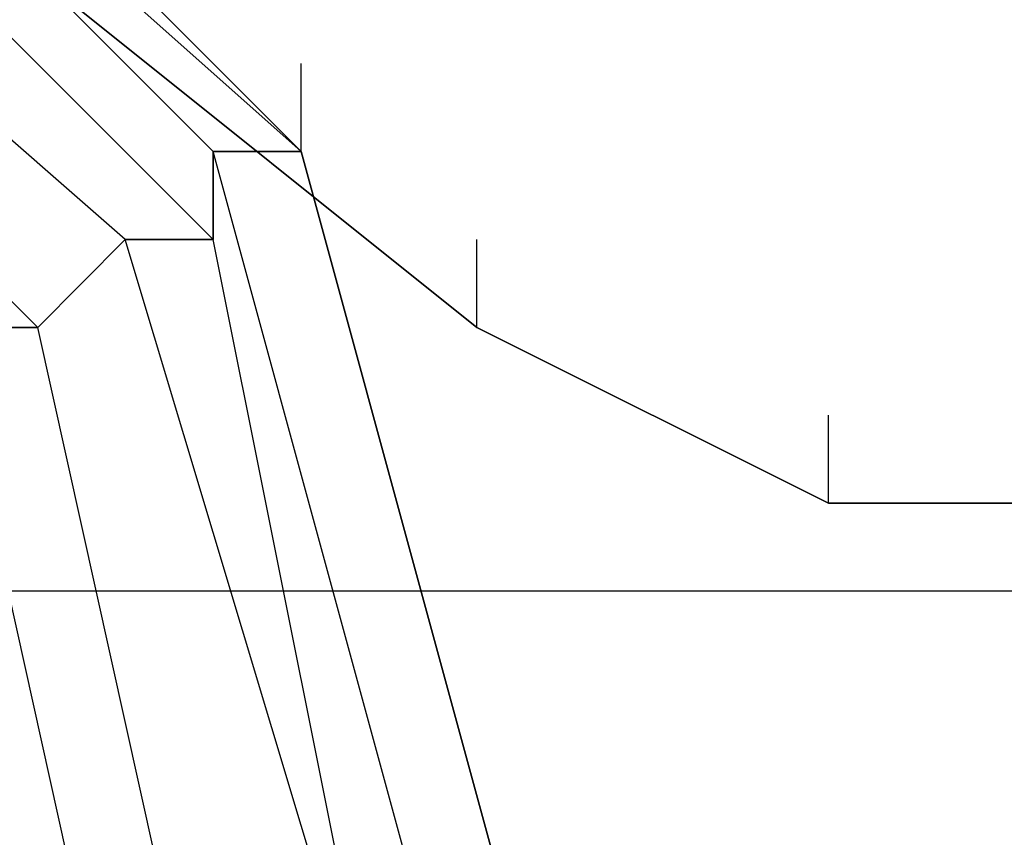
# Model space of a CAD drawing. Units: millimetres. Extents: x -8029 to 18819, y -5188 to 15438.
# Drawn here: x -928 to -881, y 7612 to 7652 of the extents above; entities that cross this region are included whole.
import ezdxf

# ---------------------------------------------------------------- set-up
doc = ezdxf.new("R2010")
doc.units = ezdxf.units.MM
doc.layers.add('DRAUFSICHT', color=7, linetype='Continuous')

msp = doc.modelspace()

# ---------------------------------------------------------------- linework, layer by layer
at = {"layer": 'DRAUFSICHT', "lineweight": 25}
for points in [[(-88.90075, 7636.93768), (-46.5605, 7670.80299), (-38.10278, 7683.5154), (-38.10278, 8310.04088), (-46.5605, 8322.73607), (-88.90075, 8356.6186), (-110.07087, 8365.07632), (-889.00748, 8365.07632), (-905.94013, 8356.6186), (-948.26316, 8322.73607), (-960.95834, 8310.04088), (-960.95834, 7683.5154), (-948.26316, 7670.80299), (-905.94013, 7636.93768), (-889.00748, 7628.47997), (-110.07087, 7628.47997), (-88.90075, 7636.93768)], [(-999.06112, 7687.73565), (-1045.63885, 7675.04046), (-1075.26669, 7641.17515), (-1087.96187, 7598.85212), (-1075.26669, 7552.2744), (-1045.63885, 7518.40909), (-999.06112, 7505.71391), (-952.50063, 7518.40909), (-918.63532, 7552.2744), (-910.16038, 7598.85212), (-918.63532, 7641.17515), (-952.50063, 7675.04046), (-999.06112, 7687.73565)], [(-999.06112, 7687.73565), (-1045.63885, 7675.04046), (-1075.26669, 7641.17515), (-1087.96187, 7598.85212), (-1075.26669, 7552.2744), (-1045.63885, 7518.40909), (-999.06112, 7505.71391), (-952.50063, 7518.40909), (-918.63532, 7552.2744), (-910.16038, 7598.85212), (-918.63532, 7641.17515), (-952.50063, 7675.04046), (-999.06112, 7687.73565)], [(-999.06112, 7687.73565), (-1045.63885, 7675.04046), (-1075.26669, 7641.17515), (-1087.96187, 7598.85212), (-1075.26669, 7552.2744), (-1045.63885, 7518.40909), (-999.06112, 7505.71391), (-952.50063, 7518.40909), (-918.63532, 7552.2744), (-910.16038, 7598.85212), (-918.63532, 7641.17515), (-952.50063, 7675.04046), (-999.06112, 7687.73565)], [(-999.06112, 7687.73565), (-1045.63885, 7675.04046), (-1075.26669, 7641.17515), (-1087.96187, 7598.85212), (-1075.26669, 7552.2744), (-1045.63885, 7518.40909), (-999.06112, 7505.71391), (-952.50063, 7518.40909), (-918.63532, 7552.2744), (-910.16038, 7598.85212), (-918.63532, 7641.17515), (-952.50063, 7675.04046), (-999.06112, 7687.73565)], [(-999.06112, 7687.73565), (-1045.63885, 7675.04046), (-1075.26669, 7641.17515), (-1087.96187, 7598.85212), (-1075.26669, 7552.2744), (-1045.63885, 7518.40909), (-999.06112, 7505.71391), (-952.50063, 7518.40909), (-918.63532, 7552.2744), (-910.16038, 7598.85212), (-918.63532, 7641.17515), (-952.50063, 7675.04046), (-999.06112, 7687.73565)], [(-999.06112, 7687.73565), (-1045.63885, 7675.04046), (-1075.26669, 7641.17515), (-1087.96187, 7598.85212), (-1075.26669, 7552.2744), (-1045.63885, 7518.40909), (-999.06112, 7505.71391), (-952.50063, 7518.40909), (-918.63532, 7552.2744), (-910.16038, 7598.85212), (-918.63532, 7641.17515), (-952.50063, 7675.04046), (-999.06112, 7687.73565)], [(-999.06112, 7687.73565), (-1045.63885, 7675.04046), (-1075.26669, 7641.17515), (-1087.96187, 7598.85212), (-1075.26669, 7552.2744), (-1045.63885, 7518.40909), (-999.06112, 7505.71391), (-952.50063, 7518.40909), (-918.63532, 7552.2744), (-910.16038, 7598.85212), (-918.63532, 7641.17515), (-952.50063, 7675.04046), (-999.06112, 7687.73565)], [(-999.06112, 7687.73565), (-1045.63885, 7675.04046), (-1075.26669, 7641.17515), (-1087.96187, 7598.85212), (-1075.26669, 7552.2744), (-1045.63885, 7518.40909), (-999.06112, 7505.71391), (-952.50063, 7518.40909), (-918.63532, 7552.2744), (-910.16038, 7598.85212), (-918.63532, 7641.17515), (-952.50063, 7675.04046), (-999.06112, 7687.73565)], [(-999.06112, 7683.5154), (-1041.40138, 7670.80299), (-1075.26669, 7641.17515), (-1083.74163, 7598.85212), (-1075.26669, 7552.2744), (-1041.40138, 7522.64656), (-999.06112, 7509.95138), (-956.7381, 7522.64656), (-922.87279, 7552.2744), (-910.16038, 7598.85212), (-922.87279, 7641.17515), (-956.7381, 7670.80299), (-999.06112, 7683.5154)], [(-999.06112, 7683.5154), (-1041.40138, 7670.80299), (-1075.26669, 7641.17515), (-1083.74163, 7598.85212), (-1075.26669, 7552.2744), (-1041.40138, 7522.64656), (-999.06112, 7509.95138), (-956.7381, 7522.64656), (-922.87279, 7552.2744), (-910.16038, 7598.85212), (-922.87279, 7641.17515), (-956.7381, 7670.80299), (-999.06112, 7683.5154)], [(-999.06112, 7683.5154), (-1041.40138, 7670.80299), (-1075.26669, 7641.17515), (-1083.74163, 7598.85212), (-1075.26669, 7552.2744), (-1041.40138, 7522.64656), (-999.06112, 7509.95138), (-956.7381, 7522.64656), (-922.87279, 7552.2744), (-910.16038, 7598.85212), (-922.87279, 7641.17515), (-956.7381, 7670.80299), (-999.06112, 7683.5154)], [(-999.06112, 7683.5154), (-1041.40138, 7670.80299), (-1075.26669, 7641.17515), (-1083.74163, 7598.85212), (-1075.26669, 7552.2744), (-1041.40138, 7522.64656), (-999.06112, 7509.95138), (-956.7381, 7522.64656), (-922.87279, 7552.2744), (-910.16038, 7598.85212), (-922.87279, 7641.17515), (-956.7381, 7670.80299), (-999.06112, 7683.5154)], [(-999.06112, 7683.5154), (-1041.40138, 7670.80299), (-1075.26669, 7641.17515), (-1083.74163, 7598.85212), (-1075.26669, 7552.2744), (-1041.40138, 7522.64656), (-999.06112, 7509.95138), (-956.7381, 7522.64656), (-922.87279, 7552.2744), (-910.16038, 7598.85212), (-922.87279, 7641.17515), (-956.7381, 7670.80299), (-999.06112, 7683.5154)], [(-999.06112, 7683.5154), (-1041.40138, 7670.80299), (-1075.26669, 7641.17515), (-1083.74163, 7598.85212), (-1075.26669, 7552.2744), (-1041.40138, 7522.64656), (-999.06112, 7509.95138), (-956.7381, 7522.64656), (-922.87279, 7552.2744), (-910.16038, 7598.85212), (-922.87279, 7641.17515), (-956.7381, 7670.80299), (-999.06112, 7683.5154)], [(-999.06112, 7683.5154), (-1041.40138, 7670.80299), (-1075.26669, 7641.17515), (-1083.74163, 7598.85212), (-1075.26669, 7552.2744), (-1041.40138, 7522.64656), (-999.06112, 7509.95138), (-956.7381, 7522.64656), (-922.87279, 7552.2744), (-910.16038, 7598.85212), (-922.87279, 7641.17515), (-956.7381, 7670.80299), (-999.06112, 7683.5154)], [(-999.06112, 7683.5154), (-1041.40138, 7670.80299), (-1075.26669, 7641.17515), (-1083.74163, 7598.85212), (-1075.26669, 7552.2744), (-1041.40138, 7522.64656), (-999.06112, 7509.95138), (-956.7381, 7522.64656), (-922.87279, 7552.2744), (-910.16038, 7598.85212), (-922.87279, 7641.17515), (-956.7381, 7670.80299), (-999.06112, 7683.5154)], [(-1045.63885, 7679.27793), (-1079.50416, 7645.41262), (-1096.43681, 7598.85212), (-1079.50416, 7548.03693), (-1045.63885, 7514.17162), (-999.06112, 7501.47644), (-952.50063, 7514.17162), (-914.39785, 7548.03693), (-901.70266, 7598.85212), (-914.39785, 7645.41262), (-952.50063, 7679.27793)], [(-1045.63885, 7679.27793), (-1083.74163, 7645.41262), (-1096.43681, 7598.85212), (-1083.74163, 7548.03693), (-1045.63885, 7514.17162), (-999.06112, 7501.47644), (-952.50063, 7514.17162), (-914.39785, 7548.03693), (-901.70266, 7598.85212), (-914.39785, 7645.41262), (-952.50063, 7679.27793)], [(-1045.63885, 7679.27793), (-1083.74163, 7645.41262), (-1096.43681, 7598.85212), (-1083.74163, 7548.03693), (-1045.63885, 7514.17162), (-999.06112, 7501.47644), (-952.50063, 7514.17162), (-914.39785, 7548.03693), (-901.70266, 7598.85212), (-914.39785, 7645.41262), (-952.50063, 7679.27793)], [(-1045.63885, 7679.27793), (-1083.74163, 7645.41262), (-1096.43681, 7598.85212), (-1083.74163, 7548.03693), (-1045.63885, 7514.17162), (-999.06112, 7501.47644), (-948.26316, 7514.17162), (-914.39785, 7548.03693), (-901.70266, 7598.85212), (-914.39785, 7645.41262), (-948.26316, 7679.27793)], [(-1045.63885, 7679.27793), (-1083.74163, 7645.41262), (-1096.43681, 7598.85212), (-1083.74163, 7548.03693), (-1045.63885, 7514.17162), (-999.06112, 7501.47644), (-948.26316, 7514.17162), (-914.39785, 7548.03693), (-901.70266, 7598.85212), (-914.39785, 7645.41262), (-948.26316, 7679.27793)], [(-1045.63885, 7679.27793), (-1083.74163, 7645.41262), (-1096.43681, 7598.85212), (-1083.74163, 7548.03693), (-1045.63885, 7514.17162), (-999.06112, 7501.47644), (-948.26316, 7514.17162), (-914.39785, 7548.03693), (-901.70266, 7598.85212), (-914.39785, 7645.41262), (-948.26316, 7679.27793)], [(-1045.63885, 7679.27793), (-1083.74163, 7645.41262), (-1096.43681, 7598.85212), (-1083.74163, 7548.03693), (-1045.63885, 7514.17162), (-999.06112, 7501.47644), (-952.50063, 7514.17162), (-914.39785, 7548.03693), (-901.70266, 7598.85212), (-914.39785, 7645.41262), (-952.50063, 7679.27793)], [(-1045.63885, 7679.27793), (-1083.74163, 7645.41262), (-1096.43681, 7598.85212), (-1083.74163, 7548.03693), (-1045.63885, 7514.17162), (-999.06112, 7501.47644), (-952.50063, 7514.17162), (-914.39785, 7548.03693), (-901.70266, 7598.85212), (-914.39785, 7645.41262), (-952.50063, 7679.27793)], [(-1045.63885, 7679.27793), (-1079.50416, 7645.41262), (-1096.43681, 7598.85212), (-1079.50416, 7548.03693), (-1045.63885, 7514.17162), (-999.06112, 7501.47644), (-952.50063, 7514.17162), (-914.39785, 7548.03693), (-901.70266, 7598.85212), (-914.39785, 7645.41262), (-952.50063, 7679.27793)], [(-1045.63885, 7679.27793), (-1079.50416, 7645.41262), (-1096.43681, 7598.85212), (-1079.50416, 7548.03693), (-1045.63885, 7514.17162), (-999.06112, 7501.47644), (-952.50063, 7514.17162), (-914.39785, 7548.03693), (-901.70266, 7598.85212), (-914.39785, 7645.41262), (-952.50063, 7679.27793)], [(-1045.63885, 7679.27793), (-1083.74163, 7645.41262), (-1096.43681, 7598.85212), (-1083.74163, 7548.03693), (-1045.63885, 7514.17162), (-999.06112, 7501.47644), (-952.50063, 7514.17162), (-914.39785, 7548.03693), (-901.70266, 7598.85212), (-914.39785, 7645.41262), (-952.50063, 7679.27793)], [(-1045.63885, 7679.27793), (-1083.74163, 7645.41262), (-1096.43681, 7598.85212), (-1083.74163, 7548.03693), (-1045.63885, 7514.17162), (-999.06112, 7501.47644), (-952.50063, 7514.17162), (-914.39785, 7548.03693), (-901.70266, 7598.85212), (-914.39785, 7645.41262), (-952.50063, 7679.27793)], [(-1045.63885, 7679.27793), (-1083.74163, 7645.41262), (-1096.43681, 7598.85212), (-1083.74163, 7548.03693), (-1045.63885, 7514.17162), (-999.06112, 7501.47644), (-948.26316, 7514.17162), (-914.39785, 7548.03693), (-901.70266, 7598.85212), (-914.39785, 7645.41262), (-948.26316, 7679.27793)], [(-1045.63885, 7679.27793), (-1083.74163, 7645.41262), (-1096.43681, 7598.85212), (-1083.74163, 7548.03693), (-1045.63885, 7514.17162), (-999.06112, 7501.47644), (-948.26316, 7514.17162), (-914.39785, 7548.03693), (-901.70266, 7598.85212), (-914.39785, 7645.41262), (-948.26316, 7679.27793)], [(-1045.63885, 7679.27793), (-1083.74163, 7645.41262), (-1096.43681, 7598.85212), (-1083.74163, 7548.03693), (-1045.63885, 7514.17162), (-999.06112, 7501.47644), (-948.26316, 7514.17162), (-914.39785, 7548.03693), (-901.70266, 7598.85212), (-914.39785, 7645.41262), (-948.26316, 7679.27793)], [(-1045.63885, 7679.27793), (-1083.74163, 7645.41262), (-1096.43681, 7598.85212), (-1083.74163, 7548.03693), (-1045.63885, 7514.17162), (-999.06112, 7501.47644), (-952.50063, 7514.17162), (-914.39785, 7548.03693), (-901.70266, 7598.85212), (-914.39785, 7645.41262), (-952.50063, 7679.27793)], [(-1045.63885, 7679.27793), (-1083.74163, 7645.41262), (-1096.43681, 7598.85212), (-1083.74163, 7548.03693), (-1045.63885, 7514.17162), (-999.06112, 7501.47644), (-952.50063, 7514.17162), (-914.39785, 7548.03693), (-901.70266, 7598.85212), (-914.39785, 7645.41262), (-952.50063, 7679.27793)], [(-1045.63885, 7679.27793), (-1079.50416, 7645.41262), (-1096.43681, 7598.85212), (-1079.50416, 7548.03693), (-1045.63885, 7514.17162), (-999.06112, 7501.47644), (-952.50063, 7514.17162), (-914.39785, 7548.03693), (-901.70266, 7598.85212), (-914.39785, 7645.41262), (-952.50063, 7679.27793)], [(-1045.63885, 7679.27793), (-1079.50416, 7645.41262), (-1096.43681, 7598.85212), (-1079.50416, 7548.03693), (-1045.63885, 7514.17162), (-999.06112, 7501.47644), (-952.50063, 7514.17162), (-914.39785, 7548.03693), (-901.70266, 7598.85212), (-914.39785, 7645.41262), (-952.50063, 7679.27793)], [(-1045.63885, 7679.27793), (-1083.74163, 7645.41262), (-1096.43681, 7598.85212), (-1083.74163, 7548.03693), (-1045.63885, 7514.17162), (-999.06112, 7501.47644), (-952.50063, 7514.17162), (-914.39785, 7548.03693), (-901.70266, 7598.85212), (-914.39785, 7645.41262), (-952.50063, 7679.27793)], [(-1045.63885, 7679.27793), (-1083.74163, 7645.41262), (-1096.43681, 7598.85212), (-1083.74163, 7548.03693), (-1045.63885, 7514.17162), (-999.06112, 7501.47644), (-952.50063, 7514.17162), (-914.39785, 7548.03693), (-901.70266, 7598.85212), (-914.39785, 7645.41262), (-952.50063, 7679.27793)], [(-1045.63885, 7679.27793), (-1083.74163, 7645.41262), (-1096.43681, 7598.85212), (-1083.74163, 7548.03693), (-1045.63885, 7514.17162), (-999.06112, 7501.47644), (-948.26316, 7514.17162), (-914.39785, 7548.03693), (-901.70266, 7598.85212), (-914.39785, 7645.41262), (-948.26316, 7679.27793)], [(-1045.63885, 7679.27793), (-1083.74163, 7645.41262), (-1096.43681, 7598.85212), (-1083.74163, 7548.03693), (-1045.63885, 7514.17162), (-999.06112, 7501.47644), (-948.26316, 7514.17162), (-914.39785, 7548.03693), (-901.70266, 7598.85212), (-914.39785, 7645.41262), (-948.26316, 7679.27793)], [(-1045.63885, 7679.27793), (-1083.74163, 7645.41262), (-1096.43681, 7598.85212), (-1083.74163, 7548.03693), (-1045.63885, 7514.17162), (-999.06112, 7501.47644), (-948.26316, 7514.17162), (-914.39785, 7548.03693), (-901.70266, 7598.85212), (-914.39785, 7645.41262), (-948.26316, 7679.27793)], [(-1045.63885, 7679.27793), (-1083.74163, 7645.41262), (-1096.43681, 7598.85212), (-1083.74163, 7548.03693), (-1045.63885, 7514.17162), (-999.06112, 7501.47644), (-952.50063, 7514.17162), (-914.39785, 7548.03693), (-901.70266, 7598.85212), (-914.39785, 7645.41262), (-952.50063, 7679.27793)], [(-1045.63885, 7679.27793), (-1083.74163, 7645.41262), (-1096.43681, 7598.85212), (-1083.74163, 7548.03693), (-1045.63885, 7514.17162), (-999.06112, 7501.47644), (-952.50063, 7514.17162), (-914.39785, 7548.03693), (-901.70266, 7598.85212), (-914.39785, 7645.41262), (-952.50063, 7679.27793)], [(-1045.63885, 7679.27793), (-1079.50416, 7645.41262), (-1096.43681, 7598.85212), (-1079.50416, 7548.03693), (-1045.63885, 7514.17162), (-999.06112, 7501.47644), (-952.50063, 7514.17162), (-914.39785, 7548.03693), (-901.70266, 7598.85212), (-914.39785, 7645.41262), (-952.50063, 7679.27793)], [(-1045.63885, 7679.27793), (-1079.50416, 7645.41262), (-1096.43681, 7598.85212), (-1079.50416, 7548.03693), (-1045.63885, 7514.17162), (-999.06112, 7501.47644), (-952.50063, 7514.17162), (-914.39785, 7548.03693), (-901.70266, 7598.85212), (-914.39785, 7645.41262), (-952.50063, 7679.27793)], [(-1045.63885, 7679.27793), (-1083.74163, 7645.41262), (-1096.43681, 7598.85212), (-1083.74163, 7548.03693), (-1045.63885, 7514.17162), (-999.06112, 7501.47644), (-952.50063, 7514.17162), (-914.39785, 7548.03693), (-901.70266, 7598.85212), (-914.39785, 7645.41262), (-952.50063, 7679.27793)], [(-1045.63885, 7679.27793), (-1083.74163, 7645.41262), (-1096.43681, 7598.85212), (-1083.74163, 7548.03693), (-1045.63885, 7514.17162), (-999.06112, 7501.47644), (-952.50063, 7514.17162), (-914.39785, 7548.03693), (-901.70266, 7598.85212), (-914.39785, 7645.41262), (-952.50063, 7679.27793)], [(-1045.63885, 7679.27793), (-1083.74163, 7645.41262), (-1096.43681, 7598.85212), (-1083.74163, 7548.03693), (-1045.63885, 7514.17162), (-999.06112, 7501.47644), (-948.26316, 7514.17162), (-914.39785, 7548.03693), (-901.70266, 7598.85212), (-914.39785, 7645.41262), (-948.26316, 7679.27793)], [(-1045.63885, 7679.27793), (-1083.74163, 7645.41262), (-1096.43681, 7598.85212), (-1083.74163, 7548.03693), (-1045.63885, 7514.17162), (-999.06112, 7501.47644), (-948.26316, 7514.17162), (-914.39785, 7548.03693), (-901.70266, 7598.85212), (-914.39785, 7645.41262), (-948.26316, 7679.27793)], [(-1045.63885, 7679.27793), (-1083.74163, 7645.41262), (-1096.43681, 7598.85212), (-1083.74163, 7548.03693), (-1045.63885, 7514.17162), (-999.06112, 7501.47644), (-948.26316, 7514.17162), (-914.39785, 7548.03693), (-901.70266, 7598.85212), (-914.39785, 7645.41262), (-948.26316, 7679.27793)], [(-1045.63885, 7679.27793), (-1083.74163, 7645.41262), (-1096.43681, 7598.85212), (-1083.74163, 7548.03693), (-1045.63885, 7514.17162), (-999.06112, 7501.47644), (-952.50063, 7514.17162), (-914.39785, 7548.03693), (-901.70266, 7598.85212), (-914.39785, 7645.41262), (-952.50063, 7679.27793)], [(-1045.63885, 7679.27793), (-1083.74163, 7645.41262), (-1096.43681, 7598.85212), (-1083.74163, 7548.03693), (-1045.63885, 7514.17162), (-999.06112, 7501.47644), (-952.50063, 7514.17162), (-914.39785, 7548.03693), (-901.70266, 7598.85212), (-914.39785, 7645.41262), (-952.50063, 7679.27793)], [(-1045.63885, 7679.27793), (-1079.50416, 7645.41262), (-1096.43681, 7598.85212), (-1079.50416, 7548.03693), (-1045.63885, 7514.17162), (-999.06112, 7501.47644), (-952.50063, 7514.17162), (-914.39785, 7548.03693), (-901.70266, 7598.85212), (-914.39785, 7645.41262), (-952.50063, 7679.27793)], [(-1045.63885, 7679.27793), (-1079.50416, 7645.41262), (-1092.19934, 7598.85212), (-1079.50416, 7552.2744), (-1045.63885, 7518.40909), (-999.06112, 7505.71391), (-952.50063, 7518.40909), (-918.63532, 7552.2744), (-905.94013, 7598.85212), (-918.63532, 7645.41262), (-952.50063, 7679.27793)], [(-1045.63885, 7679.27793), (-1079.50416, 7645.41262), (-1092.19934, 7598.85212), (-1079.50416, 7552.2744), (-1045.63885, 7514.17162), (-999.06112, 7501.47644), (-952.50063, 7514.17162), (-918.63532, 7552.2744), (-905.94013, 7598.85212), (-918.63532, 7645.41262), (-952.50063, 7679.27793)], [(-1045.63885, 7679.27793), (-1079.50416, 7645.41262), (-1092.19934, 7598.85212), (-1079.50416, 7548.03693), (-1045.63885, 7514.17162), (-999.06112, 7501.47644), (-952.50063, 7514.17162), (-914.39785, 7548.03693), (-901.70266, 7598.85212), (-914.39785, 7645.41262), (-952.50063, 7679.27793)], [(-1045.63885, 7679.27793), (-1079.50416, 7645.41262), (-1092.19934, 7598.85212), (-1079.50416, 7548.03693), (-1045.63885, 7514.17162), (-999.06112, 7501.47644), (-952.50063, 7514.17162), (-914.39785, 7548.03693), (-901.70266, 7598.85212), (-914.39785, 7645.41262), (-952.50063, 7679.27793)], [(-1045.63885, 7679.27793), (-1079.50416, 7645.41262), (-1092.19934, 7598.85212), (-1079.50416, 7552.2744), (-1045.63885, 7514.17162), (-999.06112, 7501.47644), (-952.50063, 7514.17162), (-918.63532, 7552.2744), (-905.94013, 7598.85212), (-918.63532, 7645.41262), (-952.50063, 7679.27793)], [(-1045.63885, 7679.27793), (-1079.50416, 7645.41262), (-1092.19934, 7598.85212), (-1079.50416, 7552.2744), (-1045.63885, 7518.40909), (-999.06112, 7505.71391), (-952.50063, 7518.40909), (-918.63532, 7552.2744), (-905.94013, 7598.85212), (-918.63532, 7645.41262), (-952.50063, 7679.27793)], [(-1045.63885, 7679.27793), (-1079.50416, 7645.41262), (-1092.19934, 7598.85212), (-1079.50416, 7552.2744), (-1045.63885, 7518.40909), (-999.06112, 7505.71391), (-952.50063, 7518.40909), (-918.63532, 7552.2744), (-905.94013, 7598.85212), (-918.63532, 7645.41262), (-952.50063, 7679.27793)], [(-1045.63885, 7679.27793), (-1079.50416, 7645.41262), (-1092.19934, 7598.85212), (-1079.50416, 7552.2744), (-1045.63885, 7514.17162), (-999.06112, 7501.47644), (-952.50063, 7514.17162), (-918.63532, 7552.2744), (-905.94013, 7598.85212), (-918.63532, 7645.41262), (-952.50063, 7679.27793)], [(-1045.63885, 7679.27793), (-1079.50416, 7645.41262), (-1092.19934, 7598.85212), (-1079.50416, 7548.03693), (-1045.63885, 7514.17162), (-999.06112, 7501.47644), (-952.50063, 7514.17162), (-914.39785, 7548.03693), (-901.70266, 7598.85212), (-914.39785, 7645.41262), (-952.50063, 7679.27793)], [(-1045.63885, 7679.27793), (-1079.50416, 7645.41262), (-1092.19934, 7598.85212), (-1079.50416, 7548.03693), (-1045.63885, 7514.17162), (-999.06112, 7501.47644), (-952.50063, 7514.17162), (-914.39785, 7548.03693), (-901.70266, 7598.85212), (-914.39785, 7645.41262), (-952.50063, 7679.27793)], [(-1045.63885, 7679.27793), (-1079.50416, 7645.41262), (-1092.19934, 7598.85212), (-1079.50416, 7552.2744), (-1045.63885, 7514.17162), (-999.06112, 7501.47644), (-952.50063, 7514.17162), (-918.63532, 7552.2744), (-905.94013, 7598.85212), (-918.63532, 7645.41262), (-952.50063, 7679.27793)], [(-1045.63885, 7679.27793), (-1079.50416, 7645.41262), (-1092.19934, 7598.85212), (-1079.50416, 7552.2744), (-1045.63885, 7518.40909), (-999.06112, 7505.71391), (-952.50063, 7518.40909), (-918.63532, 7552.2744), (-905.94013, 7598.85212), (-918.63532, 7645.41262), (-952.50063, 7679.27793)], [(-1045.63885, 7679.27793), (-1079.50416, 7645.41262), (-1092.19934, 7598.85212), (-1079.50416, 7552.2744), (-1045.63885, 7518.40909), (-999.06112, 7505.71391), (-952.50063, 7518.40909), (-918.63532, 7552.2744), (-905.94013, 7598.85212), (-918.63532, 7645.41262), (-952.50063, 7679.27793)], [(-1045.63885, 7679.27793), (-1079.50416, 7645.41262), (-1092.19934, 7598.85212), (-1079.50416, 7552.2744), (-1045.63885, 7514.17162), (-999.06112, 7501.47644), (-952.50063, 7514.17162), (-918.63532, 7552.2744), (-905.94013, 7598.85212), (-918.63532, 7645.41262), (-952.50063, 7679.27793)], [(-1045.63885, 7679.27793), (-1079.50416, 7645.41262), (-1092.19934, 7598.85212), (-1079.50416, 7548.03693), (-1045.63885, 7514.17162), (-999.06112, 7501.47644), (-952.50063, 7514.17162), (-914.39785, 7548.03693), (-901.70266, 7598.85212), (-914.39785, 7645.41262), (-952.50063, 7679.27793)], [(-1045.63885, 7679.27793), (-1079.50416, 7645.41262), (-1092.19934, 7598.85212), (-1079.50416, 7548.03693), (-1045.63885, 7514.17162), (-999.06112, 7501.47644), (-952.50063, 7514.17162), (-914.39785, 7548.03693), (-901.70266, 7598.85212), (-914.39785, 7645.41262), (-952.50063, 7679.27793)], [(-1045.63885, 7679.27793), (-1079.50416, 7645.41262), (-1092.19934, 7598.85212), (-1079.50416, 7552.2744), (-1045.63885, 7514.17162), (-999.06112, 7501.47644), (-952.50063, 7514.17162), (-918.63532, 7552.2744), (-905.94013, 7598.85212), (-918.63532, 7645.41262), (-952.50063, 7679.27793)], [(-1045.63885, 7679.27793), (-1079.50416, 7645.41262), (-1092.19934, 7598.85212), (-1079.50416, 7552.2744), (-1045.63885, 7518.40909), (-999.06112, 7505.71391), (-952.50063, 7518.40909), (-918.63532, 7552.2744), (-905.94013, 7598.85212), (-918.63532, 7645.41262), (-952.50063, 7679.27793)], [(-1045.63885, 7679.27793), (-1079.50416, 7645.41262), (-1092.19934, 7598.85212), (-1079.50416, 7552.2744), (-1045.63885, 7518.40909), (-999.06112, 7505.71391), (-952.50063, 7518.40909), (-918.63532, 7552.2744), (-905.94013, 7598.85212), (-918.63532, 7645.41262), (-952.50063, 7679.27793)], [(-1045.63885, 7679.27793), (-1079.50416, 7645.41262), (-1092.19934, 7598.85212), (-1079.50416, 7552.2744), (-1045.63885, 7514.17162), (-999.06112, 7501.47644), (-952.50063, 7514.17162), (-918.63532, 7552.2744), (-905.94013, 7598.85212), (-918.63532, 7645.41262), (-952.50063, 7679.27793)], [(-1045.63885, 7679.27793), (-1079.50416, 7645.41262), (-1092.19934, 7598.85212), (-1079.50416, 7548.03693), (-1045.63885, 7514.17162), (-999.06112, 7501.47644), (-952.50063, 7514.17162), (-914.39785, 7548.03693), (-901.70266, 7598.85212), (-914.39785, 7645.41262), (-952.50063, 7679.27793)], [(-1045.63885, 7679.27793), (-1079.50416, 7645.41262), (-1092.19934, 7598.85212), (-1079.50416, 7548.03693), (-1045.63885, 7514.17162), (-999.06112, 7501.47644), (-952.50063, 7514.17162), (-914.39785, 7548.03693), (-901.70266, 7598.85212), (-914.39785, 7645.41262), (-952.50063, 7679.27793)], [(-1045.63885, 7679.27793), (-1079.50416, 7645.41262), (-1092.19934, 7598.85212), (-1079.50416, 7552.2744), (-1045.63885, 7514.17162), (-999.06112, 7501.47644), (-952.50063, 7514.17162), (-918.63532, 7552.2744), (-905.94013, 7598.85212), (-918.63532, 7645.41262), (-952.50063, 7679.27793)], [(-1045.63885, 7679.27793), (-1079.50416, 7645.41262), (-1092.19934, 7598.85212), (-1079.50416, 7552.2744), (-1045.63885, 7518.40909), (-999.06112, 7505.71391), (-952.50063, 7518.40909), (-918.63532, 7552.2744), (-905.94013, 7598.85212), (-918.63532, 7645.41262), (-952.50063, 7679.27793)], [(-999.06112, 7679.27793), (-1041.40138, 7666.58275), (-1071.02922, 7636.93768), (-1079.50416, 7598.85212), (-1071.02922, 7556.51187), (-1041.40138, 7526.88403), (-999.06112, 7514.17162), (-956.7381, 7526.88403), (-927.09303, 7556.51187), (-918.63532, 7598.85212), (-927.09303, 7636.93768), (-956.7381, 7666.58275), (-999.06112, 7679.27793)], [(-999.06112, 7679.27793), (-1041.40138, 7666.58275), (-1071.02922, 7636.93768), (-1079.50416, 7598.85212), (-1071.02922, 7556.51187), (-1041.40138, 7526.88403), (-999.06112, 7514.17162), (-956.7381, 7526.88403), (-927.09303, 7556.51187), (-918.63532, 7598.85212), (-927.09303, 7636.93768), (-956.7381, 7666.58275), (-999.06112, 7679.27793)], [(-999.06112, 7679.27793), (-1041.40138, 7666.58275), (-1071.02922, 7636.93768), (-1079.50416, 7598.85212), (-1071.02922, 7556.51187), (-1041.40138, 7526.88403), (-999.06112, 7514.17162), (-956.7381, 7526.88403), (-927.09303, 7556.51187), (-918.63532, 7598.85212), (-927.09303, 7636.93768), (-956.7381, 7666.58275), (-999.06112, 7679.27793)], [(-999.06112, 7679.27793), (-1041.40138, 7666.58275), (-1071.02922, 7636.93768), (-1079.50416, 7598.85212), (-1071.02922, 7556.51187), (-1041.40138, 7526.88403), (-999.06112, 7514.17162), (-956.7381, 7526.88403), (-927.09303, 7556.51187), (-918.63532, 7598.85212), (-927.09303, 7636.93768), (-956.7381, 7666.58275), (-999.06112, 7679.27793)], [(-999.06112, 7679.27793), (-1041.40138, 7666.58275), (-1071.02922, 7636.93768), (-1079.50416, 7598.85212), (-1071.02922, 7556.51187), (-1041.40138, 7526.88403), (-999.06112, 7514.17162), (-956.7381, 7526.88403), (-927.09303, 7556.51187), (-918.63532, 7598.85212), (-927.09303, 7636.93768), (-956.7381, 7666.58275), (-999.06112, 7679.27793)], [(-999.06112, 7679.27793), (-1041.40138, 7666.58275), (-1071.02922, 7636.93768), (-1079.50416, 7598.85212), (-1071.02922, 7556.51187), (-1041.40138, 7526.88403), (-999.06112, 7514.17162), (-956.7381, 7526.88403), (-927.09303, 7556.51187), (-918.63532, 7598.85212), (-927.09303, 7636.93768), (-956.7381, 7666.58275), (-999.06112, 7679.27793)], [(-999.06112, 7679.27793), (-1041.40138, 7666.58275), (-1071.02922, 7636.93768), (-1079.50416, 7598.85212), (-1071.02922, 7556.51187), (-1041.40138, 7526.88403), (-999.06112, 7514.17162), (-956.7381, 7526.88403), (-927.09303, 7556.51187), (-918.63532, 7598.85212), (-927.09303, 7636.93768), (-956.7381, 7666.58275), (-999.06112, 7679.27793)], [(-999.06112, 7679.27793), (-1041.40138, 7666.58275), (-1071.02922, 7636.93768), (-1079.50416, 7598.85212), (-1071.02922, 7556.51187), (-1041.40138, 7526.88403), (-999.06112, 7514.17162), (-956.7381, 7526.88403), (-927.09303, 7556.51187), (-918.63532, 7598.85212), (-927.09303, 7636.93768), (-956.7381, 7666.58275), (-999.06112, 7679.27793)], [(-914.39785, 7645.41262), (-948.26316, 7679.27793), (-952.50063, 7679.27793)], [(-952.50063, 7679.27793), (-914.39785, 7645.41262)], [(-952.50063, 7679.27793), (-914.39785, 7645.41262)], [(-952.50063, 7679.27793), (-914.39785, 7645.41262)], [(-918.63532, 7645.41262), (-952.50063, 7679.27793), (-914.39785, 7645.41262)], [(-918.63532, 7645.41262), (-952.50063, 7679.27793), (-952.50063, 7675.04046)], [(-914.39785, 7645.41262), (-952.50063, 7679.27793), (-948.26316, 7679.27793)], [(-918.63532, 7641.17515), (-952.50063, 7675.04046), (-952.50063, 7679.27793)], [(-952.50063, 7679.27793), (-918.63532, 7645.41262)], [(-952.50063, 7679.27793), (-918.63532, 7645.41262)], [(-952.50063, 7679.27793), (-914.39785, 7645.41262)], [(-914.39785, 7645.41262), (-948.26316, 7679.27793), (-952.50063, 7679.27793)], [(-952.50063, 7679.27793), (-914.39785, 7645.41262)], [(-952.50063, 7679.27793), (-914.39785, 7645.41262)], [(-952.50063, 7679.27793), (-914.39785, 7645.41262)], [(-918.63532, 7645.41262), (-952.50063, 7679.27793), (-914.39785, 7645.41262)], [(-918.63532, 7645.41262), (-952.50063, 7679.27793), (-952.50063, 7675.04046)], [(-914.39785, 7645.41262), (-952.50063, 7679.27793), (-948.26316, 7679.27793)], [(-918.63532, 7641.17515), (-952.50063, 7675.04046), (-952.50063, 7679.27793)], [(-952.50063, 7679.27793), (-918.63532, 7645.41262)], [(-952.50063, 7679.27793), (-918.63532, 7645.41262)], [(-952.50063, 7679.27793), (-914.39785, 7645.41262)], [(-914.39785, 7645.41262), (-948.26316, 7679.27793), (-952.50063, 7679.27793)], [(-952.50063, 7679.27793), (-914.39785, 7645.41262)], [(-952.50063, 7679.27793), (-914.39785, 7645.41262)], [(-952.50063, 7679.27793), (-914.39785, 7645.41262)], [(-918.63532, 7645.41262), (-952.50063, 7679.27793), (-914.39785, 7645.41262)], [(-918.63532, 7645.41262), (-952.50063, 7679.27793), (-952.50063, 7675.04046)], [(-914.39785, 7645.41262), (-952.50063, 7679.27793), (-948.26316, 7679.27793)], [(-918.63532, 7641.17515), (-952.50063, 7675.04046), (-952.50063, 7679.27793)], [(-952.50063, 7679.27793), (-918.63532, 7645.41262)], [(-952.50063, 7679.27793), (-918.63532, 7645.41262)], [(-952.50063, 7679.27793), (-914.39785, 7645.41262)], [(-914.39785, 7645.41262), (-948.26316, 7679.27793), (-952.50063, 7679.27793)], [(-952.50063, 7679.27793), (-914.39785, 7645.41262)], [(-952.50063, 7679.27793), (-914.39785, 7645.41262)], [(-952.50063, 7679.27793), (-914.39785, 7645.41262)], [(-918.63532, 7645.41262), (-952.50063, 7679.27793), (-914.39785, 7645.41262)], [(-918.63532, 7645.41262), (-952.50063, 7679.27793), (-952.50063, 7675.04046)], [(-914.39785, 7645.41262), (-952.50063, 7679.27793), (-948.26316, 7679.27793)], [(-918.63532, 7641.17515), (-952.50063, 7675.04046), (-952.50063, 7679.27793)], [(-952.50063, 7679.27793), (-918.63532, 7645.41262)], [(-952.50063, 7679.27793), (-918.63532, 7645.41262)], [(-952.50063, 7679.27793), (-914.39785, 7645.41262)], [(-999.06112, 7675.04046), (-1037.16391, 7662.34528), (-1062.5715, 7636.93768), (-1075.26669, 7598.85212), (-1062.5715, 7560.74934), (-1037.16391, 7531.10428), (-999.06112, 7522.64656), (-960.95834, 7531.10428), (-931.3305, 7560.74934), (-922.87279, 7598.85212), (-931.3305, 7636.93768), (-960.95834, 7662.34528), (-999.06112, 7675.04046)], [(-999.06112, 7675.04046), (-1037.16391, 7662.34528), (-1062.5715, 7636.93768), (-1075.26669, 7598.85212), (-1062.5715, 7560.74934), (-1037.16391, 7531.10428), (-999.06112, 7522.64656), (-960.95834, 7531.10428), (-931.3305, 7560.74934), (-922.87279, 7598.85212), (-931.3305, 7636.93768), (-960.95834, 7662.34528), (-999.06112, 7675.04046)], [(-999.06112, 7675.04046), (-1037.16391, 7662.34528), (-1062.5715, 7636.93768), (-1075.26669, 7598.85212), (-1062.5715, 7560.74934), (-1037.16391, 7531.10428), (-999.06112, 7522.64656), (-960.95834, 7531.10428), (-931.3305, 7560.74934), (-922.87279, 7598.85212), (-931.3305, 7636.93768), (-960.95834, 7662.34528), (-999.06112, 7675.04046)], [(-999.06112, 7675.04046), (-1037.16391, 7662.34528), (-1062.5715, 7636.93768), (-1075.26669, 7598.85212), (-1062.5715, 7560.74934), (-1037.16391, 7531.10428), (-999.06112, 7522.64656), (-960.95834, 7531.10428), (-931.3305, 7560.74934), (-922.87279, 7598.85212), (-931.3305, 7636.93768), (-960.95834, 7662.34528), (-999.06112, 7675.04046)], [(-999.06112, 7675.04046), (-1037.16391, 7662.34528), (-1062.5715, 7636.93768), (-1075.26669, 7598.85212), (-1062.5715, 7560.74934), (-1037.16391, 7531.10428), (-999.06112, 7522.64656), (-960.95834, 7531.10428), (-931.3305, 7560.74934), (-922.87279, 7598.85212), (-931.3305, 7636.93768), (-960.95834, 7662.34528), (-999.06112, 7675.04046)], [(-999.06112, 7675.04046), (-1037.16391, 7662.34528), (-1062.5715, 7636.93768), (-1075.26669, 7598.85212), (-1062.5715, 7560.74934), (-1037.16391, 7531.10428), (-999.06112, 7522.64656), (-960.95834, 7531.10428), (-931.3305, 7560.74934), (-922.87279, 7598.85212), (-931.3305, 7636.93768), (-960.95834, 7662.34528), (-999.06112, 7675.04046)], [(-999.06112, 7675.04046), (-1037.16391, 7662.34528), (-1062.5715, 7636.93768), (-1075.26669, 7598.85212), (-1062.5715, 7560.74934), (-1037.16391, 7531.10428), (-999.06112, 7522.64656), (-960.95834, 7531.10428), (-931.3305, 7560.74934), (-922.87279, 7598.85212), (-931.3305, 7636.93768), (-960.95834, 7662.34528), (-999.06112, 7675.04046)], [(-999.06112, 7675.04046), (-1037.16391, 7662.34528), (-1062.5715, 7636.93768), (-1075.26669, 7598.85212), (-1062.5715, 7560.74934), (-1037.16391, 7531.10428), (-999.06112, 7522.64656), (-960.95834, 7531.10428), (-931.3305, 7560.74934), (-922.87279, 7598.85212), (-931.3305, 7636.93768), (-960.95834, 7662.34528), (-999.06112, 7675.04046)], [(-918.63532, 7641.17515), (-952.50063, 7675.04046), (-956.7381, 7670.80299)], [(-922.87279, 7641.17515), (-956.7381, 7670.80299), (-952.50063, 7675.04046)], [(-918.63532, 7641.17515), (-952.50063, 7675.04046), (-956.7381, 7670.80299)], [(-922.87279, 7641.17515), (-956.7381, 7670.80299), (-952.50063, 7675.04046)], [(-918.63532, 7641.17515), (-952.50063, 7675.04046), (-956.7381, 7670.80299)], [(-922.87279, 7641.17515), (-956.7381, 7670.80299), (-952.50063, 7675.04046)], [(-918.63532, 7641.17515), (-952.50063, 7675.04046), (-956.7381, 7670.80299)], [(-922.87279, 7641.17515), (-956.7381, 7670.80299), (-952.50063, 7675.04046)], [(-922.87279, 7641.17515), (-956.7381, 7670.80299), (-956.7381, 7666.58275)], [(-927.09303, 7636.93768), (-956.7381, 7666.58275), (-956.7381, 7670.80299)], [(-922.87279, 7641.17515), (-956.7381, 7670.80299), (-956.7381, 7666.58275)], [(-927.09303, 7636.93768), (-956.7381, 7666.58275), (-956.7381, 7670.80299)], [(-922.87279, 7641.17515), (-956.7381, 7670.80299), (-956.7381, 7666.58275)], [(-927.09303, 7636.93768), (-956.7381, 7666.58275), (-956.7381, 7670.80299)], [(-922.87279, 7641.17515), (-956.7381, 7670.80299), (-956.7381, 7666.58275)], [(-927.09303, 7636.93768), (-956.7381, 7666.58275), (-956.7381, 7670.80299)], [(-927.09303, 7636.93768), (-956.7381, 7666.58275), (-960.95834, 7662.34528)], [(-927.09303, 7636.93768), (-956.7381, 7666.58275), (-960.95834, 7662.34528)], [(-927.09303, 7636.93768), (-956.7381, 7666.58275), (-960.95834, 7662.34528)], [(-927.09303, 7636.93768), (-956.7381, 7666.58275), (-960.95834, 7662.34528)], [(-914.39785, 7645.41262), (-914.39785, 7649.65009)], [(-914.39785, 7645.41262), (-914.39785, 7649.65009)], [(-914.39785, 7645.41262), (-914.39785, 7649.65009)], [(-914.39785, 7645.41262), (-914.39785, 7649.65009)], [(-901.70266, 7598.85212), (-914.39785, 7645.41262), (-918.63532, 7645.41262)], [(-905.94013, 7598.85212), (-918.63532, 7645.41262)], [(-905.94013, 7598.85212), (-918.63532, 7645.41262), (-918.63532, 7641.17515)], [(-910.16038, 7598.85212), (-918.63532, 7641.17515), (-918.63532, 7645.41262)], [(-905.94013, 7598.85212), (-918.63532, 7645.41262)], [(-905.94013, 7598.85212), (-918.63532, 7645.41262), (-914.39785, 7645.41262)], [(-901.70266, 7598.85212), (-914.39785, 7645.41262), (-918.63532, 7645.41262)], [(-905.94013, 7598.85212), (-918.63532, 7645.41262)], [(-905.94013, 7598.85212), (-918.63532, 7645.41262), (-918.63532, 7641.17515)], [(-910.16038, 7598.85212), (-918.63532, 7641.17515), (-918.63532, 7645.41262)], [(-905.94013, 7598.85212), (-918.63532, 7645.41262)], [(-905.94013, 7598.85212), (-918.63532, 7645.41262), (-914.39785, 7645.41262)], [(-901.70266, 7598.85212), (-914.39785, 7645.41262), (-918.63532, 7645.41262)], [(-905.94013, 7598.85212), (-918.63532, 7645.41262)], [(-905.94013, 7598.85212), (-918.63532, 7645.41262), (-918.63532, 7641.17515)], [(-910.16038, 7598.85212), (-918.63532, 7641.17515), (-918.63532, 7645.41262)], [(-905.94013, 7598.85212), (-918.63532, 7645.41262)], [(-905.94013, 7598.85212), (-918.63532, 7645.41262), (-914.39785, 7645.41262)], [(-901.70266, 7598.85212), (-914.39785, 7645.41262), (-918.63532, 7645.41262)], [(-905.94013, 7598.85212), (-918.63532, 7645.41262)], [(-905.94013, 7598.85212), (-918.63532, 7645.41262), (-918.63532, 7641.17515)], [(-910.16038, 7598.85212), (-918.63532, 7641.17515), (-918.63532, 7645.41262)], [(-905.94013, 7598.85212), (-918.63532, 7645.41262)], [(-905.94013, 7598.85212), (-918.63532, 7645.41262), (-914.39785, 7645.41262)], [(-914.39785, 7645.41262), (-901.70266, 7598.85212)], [(-914.39785, 7645.41262), (-901.70266, 7598.85212)], [(-914.39785, 7645.41262), (-901.70266, 7598.85212)], [(-914.39785, 7645.41262), (-901.70266, 7598.85212)], [(-914.39785, 7645.41262), (-901.70266, 7598.85212)], [(-914.39785, 7645.41262), (-901.70266, 7598.85212)], [(-914.39785, 7645.41262), (-901.70266, 7598.85212)], [(-914.39785, 7645.41262), (-901.70266, 7598.85212)], [(-914.39785, 7645.41262), (-901.70266, 7598.85212)], [(-914.39785, 7645.41262), (-901.70266, 7598.85212)], [(-914.39785, 7645.41262), (-901.70266, 7598.85212)], [(-914.39785, 7645.41262), (-901.70266, 7598.85212)], [(-914.39785, 7645.41262), (-901.70266, 7598.85212)], [(-914.39785, 7645.41262), (-901.70266, 7598.85212)], [(-914.39785, 7645.41262), (-901.70266, 7598.85212)], [(-914.39785, 7645.41262), (-901.70266, 7598.85212)], [(-914.39785, 7645.41262), (-901.70266, 7598.85212)], [(-914.39785, 7645.41262), (-901.70266, 7598.85212)], [(-914.39785, 7645.41262), (-901.70266, 7598.85212)], [(-914.39785, 7645.41262), (-901.70266, 7598.85212)], [(-914.39785, 7645.41262), (-901.70266, 7598.85212)], [(-914.39785, 7645.41262), (-901.70266, 7598.85212)], [(-914.39785, 7645.41262), (-901.70266, 7598.85212)], [(-914.39785, 7645.41262), (-901.70266, 7598.85212)], [(-914.39785, 7645.41262), (-901.70266, 7598.85212)], [(-914.39785, 7645.41262), (-901.70266, 7598.85212)], [(-914.39785, 7645.41262), (-901.70266, 7598.85212)], [(-914.39785, 7645.41262), (-901.70266, 7598.85212)], [(-914.39785, 7645.41262), (-901.70266, 7598.85212)], [(-914.39785, 7645.41262), (-901.70266, 7598.85212)], [(-914.39785, 7645.41262), (-901.70266, 7598.85212)], [(-914.39785, 7645.41262), (-901.70266, 7598.85212)], [(-910.16038, 7598.85212), (-922.87279, 7641.17515), (-927.09303, 7636.93768)], [(-918.63532, 7598.85212), (-927.09303, 7636.93768), (-922.87279, 7641.17515)], [(-910.16038, 7598.85212), (-922.87279, 7641.17515), (-927.09303, 7636.93768)], [(-918.63532, 7598.85212), (-927.09303, 7636.93768), (-922.87279, 7641.17515)], [(-910.16038, 7598.85212), (-922.87279, 7641.17515), (-927.09303, 7636.93768)], [(-918.63532, 7598.85212), (-927.09303, 7636.93768), (-922.87279, 7641.17515)], [(-910.16038, 7598.85212), (-922.87279, 7641.17515), (-927.09303, 7636.93768)], [(-918.63532, 7598.85212), (-927.09303, 7636.93768), (-922.87279, 7641.17515)], [(-910.16038, 7598.85212), (-918.63532, 7641.17515), (-922.87279, 7641.17515)], [(-910.16038, 7598.85212), (-922.87279, 7641.17515), (-918.63532, 7641.17515)], [(-910.16038, 7598.85212), (-918.63532, 7641.17515), (-922.87279, 7641.17515)], [(-910.16038, 7598.85212), (-922.87279, 7641.17515), (-918.63532, 7641.17515)], [(-910.16038, 7598.85212), (-918.63532, 7641.17515), (-922.87279, 7641.17515)], [(-910.16038, 7598.85212), (-922.87279, 7641.17515), (-918.63532, 7641.17515)], [(-910.16038, 7598.85212), (-918.63532, 7641.17515), (-922.87279, 7641.17515)], [(-910.16038, 7598.85212), (-922.87279, 7641.17515), (-918.63532, 7641.17515)], [(-905.94013, 7636.93768), (-905.94013, 7641.17515)], [(-905.94013, 7636.93768), (-905.94013, 7641.17515)], [(-939.80544, 7564.96959), (-931.3305, 7598.85212), (-922.87279, 7598.85212), (-931.3305, 7636.93768), (-939.80544, 7632.71744), (-931.3305, 7598.85212)], [(-939.80544, 7564.96959), (-931.3305, 7598.85212), (-922.87279, 7598.85212), (-931.3305, 7636.93768), (-939.80544, 7632.71744), (-931.3305, 7598.85212)], [(-939.80544, 7564.96959), (-931.3305, 7598.85212), (-922.87279, 7598.85212), (-931.3305, 7636.93768), (-939.80544, 7632.71744), (-931.3305, 7598.85212)], [(-939.80544, 7564.96959), (-931.3305, 7598.85212), (-922.87279, 7598.85212), (-931.3305, 7636.93768), (-939.80544, 7632.71744), (-931.3305, 7598.85212)], [(-918.63532, 7598.85212), (-927.09303, 7636.93768), (-931.3305, 7636.93768)], [(-922.87279, 7598.85212), (-931.3305, 7636.93768), (-927.09303, 7636.93768)], [(-918.63532, 7598.85212), (-927.09303, 7636.93768), (-931.3305, 7636.93768)], [(-922.87279, 7598.85212), (-931.3305, 7636.93768), (-927.09303, 7636.93768)], [(-918.63532, 7598.85212), (-927.09303, 7636.93768), (-931.3305, 7636.93768)], [(-922.87279, 7598.85212), (-931.3305, 7636.93768), (-927.09303, 7636.93768)], [(-918.63532, 7598.85212), (-927.09303, 7636.93768), (-931.3305, 7636.93768)], [(-922.87279, 7598.85212), (-931.3305, 7636.93768), (-927.09303, 7636.93768)], [(-889.00748, 7628.47997), (-889.00748, 7632.71744)], [(-889.00748, 7628.47997), (-889.00748, 7632.71744)], [(0, 7624.2425), (-999.06112, 7624.2425), (-999.06112, 7607.30984)], [(0, 7607.30984), (0, 7624.2425), (-999.06112, 7624.2425)], [(0, 7624.2425), (-999.06112, 7624.2425), (-999.06112, 7607.30984)], [(0, 7607.30984), (0, 7624.2425), (-999.06112, 7624.2425)]]:
    msp.add_lwpolyline(points, dxfattribs=at)
for points, knots in [([(-88.90075, 7636.93768), (-88.90075, 7636.93768), (-110.07087, 7628.47997), (-110.07087, 7628.47997), (-110.07087, 7628.47997), (-889.00748, 7628.47997), (-889.00748, 7628.47997), (-889.00748, 7628.47997), (-905.94013, 7636.93768), (-905.94013, 7636.93768), (-905.94013, 7636.93768), (-948.26316, 7670.80299), (-948.26316, 7670.80299), (-948.26316, 7670.80299), (-960.95834, 7683.5154), (-960.95834, 7683.5154), (-960.95834, 7683.5154), (-960.95834, 8310.04088), (-960.95834, 8310.04088), (-960.95834, 8310.04088), (-948.26316, 8322.73607), (-948.26316, 8322.73607), (-948.26316, 8322.73607), (-905.94013, 8356.6186), (-905.94013, 8356.6186), (-905.94013, 8356.6186), (-889.00748, 8365.07632), (-889.00748, 8365.07632), (-889.00748, 8365.07632), (-110.07087, 8365.07632), (-110.07087, 8365.07632), (-110.07087, 8365.07632), (-88.90075, 8356.6186), (-88.90075, 8356.6186), (-88.90075, 8356.6186), (-46.5605, 8322.73607), (-46.5605, 8322.73607), (-46.5605, 8322.73607), (-38.10278, 8310.04088), (-38.10278, 8310.04088), (-38.10278, 8310.04088), (-38.10278, 7683.5154), (-38.10278, 7683.5154), (-38.10278, 7683.5154), (-46.5605, 7670.80299), (-46.5605, 7670.80299), (-46.5605, 7670.80299), (-88.90075, 7636.93768), (-88.90075, 7636.93768), (-88.90075, 7636.93768), (-46.5605, 7670.80299), (-46.5605, 7670.80299), (-46.5605, 7670.80299), (-38.10278, 7683.5154), (-38.10278, 7683.5154), (-38.10278, 7683.5154), (-38.10278, 8310.04088), (-38.10278, 8310.04088), (-38.10278, 8310.04088), (-46.5605, 8322.73607), (-46.5605, 8322.73607), (-46.5605, 8322.73607), (-88.90075, 8356.6186), (-88.90075, 8356.6186), (-88.90075, 8356.6186), (-110.07087, 8365.07632), (-110.07087, 8365.07632), (-110.07087, 8365.07632), (-889.00748, 8365.07632), (-889.00748, 8365.07632), (-889.00748, 8365.07632), (-905.94013, 8356.6186), (-905.94013, 8356.6186), (-905.94013, 8356.6186), (-948.26316, 8322.73607), (-948.26316, 8322.73607), (-948.26316, 8322.73607), (-960.95834, 8310.04088), (-960.95834, 8310.04088), (-960.95834, 8310.04088), (-960.95834, 7683.5154), (-960.95834, 7683.5154), (-960.95834, 7683.5154), (-948.26316, 7670.80299), (-948.26316, 7670.80299), (-948.26316, 7670.80299), (-905.94013, 7636.93768), (-905.94013, 7636.93768), (-905.94013, 7636.93768), (-889.00748, 7628.47997), (-889.00748, 7628.47997), (-889.00748, 7628.47997), (-110.07087, 7628.47997), (-110.07087, 7628.47997), (-110.07087, 7628.47997), (-88.90075, 7636.93768), (-88.90075, 7636.93768)], [0, 0, 0, 0, 1, 1, 1, 2, 2, 2, 3, 3, 3, 4, 4, 4, 5, 5, 5, 6, 6, 6, 7, 7, 7, 8, 8, 8, 9, 9, 9, 10, 10, 10, 11, 11, 11, 12, 12, 12, 13, 13, 13, 14, 14, 14, 15, 15, 15, 16, 16, 16, 17, 17, 17, 18, 18, 18, 19, 19, 19, 20, 20, 20, 21, 21, 21, 22, 22, 22, 23, 23, 23, 24, 24, 24, 25, 25, 25, 26, 26, 26, 27, 27, 27, 28, 28, 28, 29, 29, 29, 30, 30, 30, 31, 31, 31, 32, 32, 32, 32]), ([(-914.39785, 7645.41262), (-914.39785, 7645.41262), (-952.50063, 7679.27793), (-952.50063, 7679.27793), (-952.50063, 7679.27793), (-914.39785, 7645.41262), (-914.39785, 7645.41262)], [0, 0, 0, 0, 1, 1, 1, 2, 2, 2, 2]), ([(-914.39785, 7645.41262), (-914.39785, 7645.41262), (-952.50063, 7679.27793), (-952.50063, 7679.27793), (-952.50063, 7679.27793), (-914.39785, 7645.41262), (-914.39785, 7645.41262)], [0, 0, 0, 0, 1, 1, 1, 2, 2, 2, 2]), ([(-914.39785, 7645.41262), (-914.39785, 7645.41262), (-952.50063, 7679.27793), (-952.50063, 7679.27793), (-952.50063, 7679.27793), (-914.39785, 7645.41262), (-914.39785, 7645.41262)], [0, 0, 0, 0, 1, 1, 1, 2, 2, 2, 2]), ([(-914.39785, 7645.41262), (-914.39785, 7645.41262), (-952.50063, 7679.27793), (-952.50063, 7679.27793), (-952.50063, 7679.27793), (-914.39785, 7645.41262), (-914.39785, 7645.41262)], [0, 0, 0, 0, 1, 1, 1, 2, 2, 2, 2]), ([(-914.39785, 7645.41262), (-914.39785, 7645.41262), (-948.26316, 7679.27793), (-948.26316, 7679.27793), (-948.26316, 7679.27793), (-914.39785, 7645.41262), (-914.39785, 7645.41262)], [0, 0, 0, 0, 1, 1, 1, 2, 2, 2, 2]), ([(-914.39785, 7645.41262), (-914.39785, 7645.41262), (-948.26316, 7679.27793), (-948.26316, 7679.27793), (-948.26316, 7679.27793), (-914.39785, 7645.41262), (-914.39785, 7645.41262)], [0, 0, 0, 0, 1, 1, 1, 2, 2, 2, 2]), ([(-914.39785, 7645.41262), (-914.39785, 7645.41262), (-948.26316, 7679.27793), (-948.26316, 7679.27793), (-948.26316, 7679.27793), (-914.39785, 7645.41262), (-914.39785, 7645.41262)], [0, 0, 0, 0, 1, 1, 1, 2, 2, 2, 2]), ([(-914.39785, 7645.41262), (-914.39785, 7645.41262), (-948.26316, 7679.27793), (-948.26316, 7679.27793), (-948.26316, 7679.27793), (-914.39785, 7645.41262), (-914.39785, 7645.41262)], [0, 0, 0, 0, 1, 1, 1, 2, 2, 2, 2]), ([(-939.80544, 7632.71744), (-939.80544, 7632.71744), (-931.3305, 7636.93768), (-931.3305, 7636.93768), (-931.3305, 7636.93768), (-927.09303, 7636.93768), (-927.09303, 7636.93768), (-927.09303, 7636.93768), (-922.87279, 7641.17515), (-922.87279, 7641.17515), (-922.87279, 7641.17515), (-918.63532, 7641.17515), (-918.63532, 7641.17515), (-918.63532, 7641.17515), (-918.63532, 7645.41262), (-918.63532, 7645.41262), (-918.63532, 7645.41262), (-914.39785, 7645.41262), (-914.39785, 7645.41262), (-914.39785, 7645.41262), (-918.63532, 7645.41262), (-918.63532, 7645.41262), (-918.63532, 7645.41262), (-918.63532, 7641.17515), (-918.63532, 7641.17515), (-918.63532, 7641.17515), (-922.87279, 7641.17515), (-922.87279, 7641.17515), (-922.87279, 7641.17515), (-927.09303, 7636.93768), (-927.09303, 7636.93768), (-927.09303, 7636.93768), (-931.3305, 7636.93768), (-931.3305, 7636.93768), (-931.3305, 7636.93768), (-939.80544, 7632.71744), (-939.80544, 7632.71744)], [0, 0, 0, 0, 1, 1, 1, 2, 2, 2, 3, 3, 3, 4, 4, 4, 5, 5, 5, 6, 6, 6, 7, 7, 7, 8, 8, 8, 9, 9, 9, 10, 10, 10, 11, 11, 11, 12, 12, 12, 12]), ([(-939.80544, 7632.71744), (-939.80544, 7632.71744), (-931.3305, 7636.93768), (-931.3305, 7636.93768), (-931.3305, 7636.93768), (-927.09303, 7636.93768), (-927.09303, 7636.93768), (-927.09303, 7636.93768), (-922.87279, 7641.17515), (-922.87279, 7641.17515), (-922.87279, 7641.17515), (-918.63532, 7641.17515), (-918.63532, 7641.17515), (-918.63532, 7641.17515), (-918.63532, 7645.41262), (-918.63532, 7645.41262), (-918.63532, 7645.41262), (-914.39785, 7645.41262), (-914.39785, 7645.41262), (-914.39785, 7645.41262), (-918.63532, 7645.41262), (-918.63532, 7645.41262), (-918.63532, 7645.41262), (-918.63532, 7641.17515), (-918.63532, 7641.17515), (-918.63532, 7641.17515), (-922.87279, 7641.17515), (-922.87279, 7641.17515), (-922.87279, 7641.17515), (-927.09303, 7636.93768), (-927.09303, 7636.93768), (-927.09303, 7636.93768), (-931.3305, 7636.93768), (-931.3305, 7636.93768), (-931.3305, 7636.93768), (-939.80544, 7632.71744), (-939.80544, 7632.71744)], [0, 0, 0, 0, 1, 1, 1, 2, 2, 2, 3, 3, 3, 4, 4, 4, 5, 5, 5, 6, 6, 6, 7, 7, 7, 8, 8, 8, 9, 9, 9, 10, 10, 10, 11, 11, 11, 12, 12, 12, 12]), ([(-939.80544, 7632.71744), (-939.80544, 7632.71744), (-931.3305, 7636.93768), (-931.3305, 7636.93768), (-931.3305, 7636.93768), (-927.09303, 7636.93768), (-927.09303, 7636.93768), (-927.09303, 7636.93768), (-922.87279, 7641.17515), (-922.87279, 7641.17515), (-922.87279, 7641.17515), (-918.63532, 7641.17515), (-918.63532, 7641.17515), (-918.63532, 7641.17515), (-918.63532, 7645.41262), (-918.63532, 7645.41262), (-918.63532, 7645.41262), (-914.39785, 7645.41262), (-914.39785, 7645.41262), (-914.39785, 7645.41262), (-918.63532, 7645.41262), (-918.63532, 7645.41262), (-918.63532, 7645.41262), (-918.63532, 7641.17515), (-918.63532, 7641.17515), (-918.63532, 7641.17515), (-922.87279, 7641.17515), (-922.87279, 7641.17515), (-922.87279, 7641.17515), (-927.09303, 7636.93768), (-927.09303, 7636.93768), (-927.09303, 7636.93768), (-931.3305, 7636.93768), (-931.3305, 7636.93768), (-931.3305, 7636.93768), (-939.80544, 7632.71744), (-939.80544, 7632.71744)], [0, 0, 0, 0, 1, 1, 1, 2, 2, 2, 3, 3, 3, 4, 4, 4, 5, 5, 5, 6, 6, 6, 7, 7, 7, 8, 8, 8, 9, 9, 9, 10, 10, 10, 11, 11, 11, 12, 12, 12, 12]), ([(-939.80544, 7632.71744), (-939.80544, 7632.71744), (-931.3305, 7636.93768), (-931.3305, 7636.93768), (-931.3305, 7636.93768), (-927.09303, 7636.93768), (-927.09303, 7636.93768), (-927.09303, 7636.93768), (-922.87279, 7641.17515), (-922.87279, 7641.17515), (-922.87279, 7641.17515), (-918.63532, 7641.17515), (-918.63532, 7641.17515), (-918.63532, 7641.17515), (-918.63532, 7645.41262), (-918.63532, 7645.41262), (-918.63532, 7645.41262), (-914.39785, 7645.41262), (-914.39785, 7645.41262), (-914.39785, 7645.41262), (-918.63532, 7645.41262), (-918.63532, 7645.41262), (-918.63532, 7645.41262), (-918.63532, 7641.17515), (-918.63532, 7641.17515), (-918.63532, 7641.17515), (-922.87279, 7641.17515), (-922.87279, 7641.17515), (-922.87279, 7641.17515), (-927.09303, 7636.93768), (-927.09303, 7636.93768), (-927.09303, 7636.93768), (-931.3305, 7636.93768), (-931.3305, 7636.93768), (-931.3305, 7636.93768), (-939.80544, 7632.71744), (-939.80544, 7632.71744)], [0, 0, 0, 0, 1, 1, 1, 2, 2, 2, 3, 3, 3, 4, 4, 4, 5, 5, 5, 6, 6, 6, 7, 7, 7, 8, 8, 8, 9, 9, 9, 10, 10, 10, 11, 11, 11, 12, 12, 12, 12]), ([(-901.70266, 7598.85212), (-901.70266, 7598.85212), (-914.39785, 7645.41262), (-914.39785, 7645.41262), (-914.39785, 7645.41262), (-901.70266, 7598.85212), (-901.70266, 7598.85212)], [0, 0, 0, 0, 1, 1, 1, 2, 2, 2, 2]), ([(-901.70266, 7598.85212), (-901.70266, 7598.85212), (-914.39785, 7645.41262), (-914.39785, 7645.41262), (-914.39785, 7645.41262), (-901.70266, 7598.85212), (-901.70266, 7598.85212)], [0, 0, 0, 0, 1, 1, 1, 2, 2, 2, 2]), ([(-901.70266, 7598.85212), (-901.70266, 7598.85212), (-914.39785, 7645.41262), (-914.39785, 7645.41262), (-914.39785, 7645.41262), (-901.70266, 7598.85212), (-901.70266, 7598.85212)], [0, 0, 0, 0, 1, 1, 1, 2, 2, 2, 2]), ([(-901.70266, 7598.85212), (-901.70266, 7598.85212), (-914.39785, 7645.41262), (-914.39785, 7645.41262), (-914.39785, 7645.41262), (-901.70266, 7598.85212), (-901.70266, 7598.85212)], [0, 0, 0, 0, 1, 1, 1, 2, 2, 2, 2])]:
    msp.add_open_spline(points, degree=3, knots=knots, dxfattribs=at)

doc.saveas('drawing.dxf')
